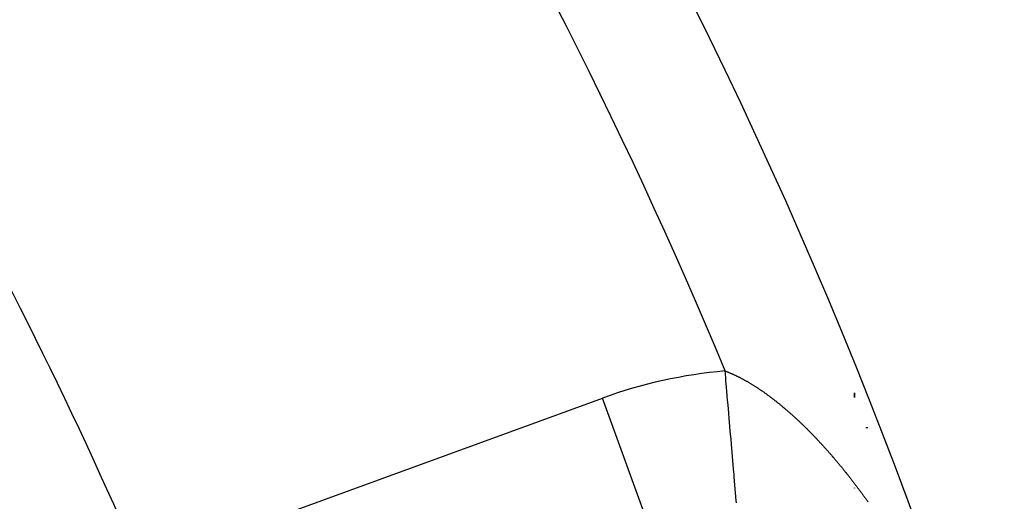
# Model space of a CAD drawing. Units: millimetres. Extents: x -247 to 411, y -265 to 265.
# Drawn here: x 385 to 393, y 45 to 49 of the extents above; entities that cross this region are included whole.
import ezdxf

# ---------------------------------------------------------------- set-up
doc = ezdxf.new("R2010")
doc.units = ezdxf.units.MM
doc.linetypes.add('DASHED', pattern=[9.652, 8.128, -1.524])
doc.layers.add('nevidi', color=4, linetype='DASHED')

msp = doc.modelspace()

# ---------------------------------------------------------------- linework, layer by layer
at = {"color": 2}
for p, q in [((392, 45.6589), (392, 45.6942)), ((392, 45.6942), (392, 45.6589)), ((392, 44.9204), (392, 44.9237)), ((392, 44.9237), (392, 44.9204))]:
    msp.add_line(p, q, dxfattribs=at)
for radius, start, end in [(45, 14.14186, 165.85814), (41, 14.2039, 40.43335)]:
    msp.add_arc((354, 30.5495), radius, start, end, dxfattribs=at)
at = {"layer": 'nevidi', "color": 7, "linetype": 'Continuous'}
for p, q in [((387.1281, 44.6253), (389.9512, 45.6528)), ((390.6348, 43.7745), (389.9512, 45.6528)), ((392.11, 45.4104), (392.0942, 45.4104))]:
    msp.add_line(p, q, dxfattribs=at)
for points in [[(391.041, 44.8016), (391.0394, 44.8201), (391.0341, 44.8816), (391.0312, 44.9144), (391.0258, 44.9773), (391.0228, 45.0113), (391.0211, 45.0312), (391.0173, 45.0758), (391.0143, 45.1104), (391.0086, 45.1767), (391.0055, 45.2118), (391, 45.2754), (390.9997, 45.2796), (390.9965, 45.3155), (390.9906, 45.3844), (390.9874, 45.421), (390.9814, 45.4906), (390.9782, 45.528), (390.978, 45.53), (390.9722, 45.5978), (390.969, 45.6348), (390.9628, 45.706), (390.9596, 45.7433), (390.9555, 45.7904), (390.9534, 45.8147), (390.9502, 45.8518), (390.9483, 45.8733)], [(390.9483, 45.8733), (390.95, 45.8727), (390.9538, 45.8712), (390.9584, 45.8695), (390.9622, 45.868), (390.9668, 45.8661), (390.9706, 45.8646), (390.9752, 45.8627), (390.9791, 45.8612), (390.9837, 45.8592), (390.9875, 45.8576), (390.9922, 45.8556), (390.9961, 45.854), (391.0006, 45.852), (391.0046, 45.8502), (391.0091, 45.8482), (391.0131, 45.8464), (391.0177, 45.8443), (391.0216, 45.8426), (391.0262, 45.8404), (391.0301, 45.8386), (391.0347, 45.8364), (391.0372, 45.8352), (391.0386, 45.8346), (391.0432, 45.8323), (391.0471, 45.8304), (391.0517, 45.8281), (391.0556, 45.8262), (391.0603, 45.8238), (391.0642, 45.8219), (391.0689, 45.8195), (391.0728, 45.8175), (391.0775, 45.815), (391.0814, 45.813), (391.0861, 45.8105), (391.0901, 45.8084), (391.0948, 45.8058), (391.0987, 45.8037), (391.1035, 45.8011), (391.1074, 45.7989), (391.1121, 45.7963), (391.116, 45.7941), (391.1207, 45.7915), (391.1247, 45.7892), (391.1294, 45.7865), (391.1334, 45.7842), (391.1381, 45.7814), (391.1421, 45.7791), (391.1468, 45.7763), (391.1507, 45.774), (391.1555, 45.7712), (391.1594, 45.7688), (391.1642, 45.7659), (391.1681, 45.7635), (391.1729, 45.7605), (391.1768, 45.7581), (391.1816, 45.7551), (391.1856, 45.7526), (391.1904, 45.7496), (391.1944, 45.747), (391.1992, 45.7439), (391.2031, 45.7414), (391.208, 45.7382), (391.212, 45.7356), (391.2168, 45.7325), (391.2208, 45.7298), (391.2255, 45.7266), (391.2295, 45.7239), (391.2343, 45.7207), (391.2383, 45.718), (391.2431, 45.7147), (391.2471, 45.712), (391.252, 45.7086), (391.256, 45.7059), (391.2608, 45.7025), (391.2648, 45.6997), (391.2697, 45.6962), (391.2737, 45.6934), (391.2785, 45.6899), (391.2826, 45.687), (391.2874, 45.6835), (391.2915, 45.6806), (391.2963, 45.677), (391.3004, 45.6741), (391.3052, 45.6705), (391.3093, 45.6675), (391.3141, 45.6639), (391.3181, 45.6609), (391.323, 45.6572), (391.327, 45.6542), (391.3319, 45.6505), (391.3359, 45.6474), (391.3408, 45.6436), (391.3449, 45.6405), (391.3497, 45.6367), (391.3538, 45.6335), (391.3587, 45.6297), (391.3627, 45.6265), (391.3676, 45.6226), (391.3717, 45.6194), (391.3766, 45.6155), (391.3807, 45.6122), (391.3855, 45.6083), (391.3896, 45.605), (391.3944, 45.601), (391.3985, 45.5977), (391.4034, 45.5937), (391.4074, 45.5904), (391.4123, 45.5863), (391.4164, 45.583), (391.4212, 45.5789), (391.4253, 45.5755), (391.4264, 45.5745), (391.4302, 45.5713), (391.4343, 45.5679), (391.4392, 45.5637), (391.4432, 45.5602), (391.4481, 45.5561), (391.4522, 45.5525), (391.457, 45.5484)], [(391.457, 45.5484), (391.4612, 45.5448), (391.4659, 45.5406), (391.4701, 45.5369), (391.4748, 45.5328), (391.479, 45.5291), (391.4838, 45.5249), (391.488, 45.5211), (391.4927, 45.5169), (391.4969, 45.5131), (391.5016, 45.5089), (391.5058, 45.5051), (391.5106, 45.5007), (391.5147, 45.497), (391.5196, 45.4925), (391.5236, 45.4888), (391.5284, 45.4844), (391.5325, 45.4806), (391.5373, 45.4761), (391.5414, 45.4724), (391.5462, 45.4678), (391.5502, 45.464), (391.5551, 45.4594), (391.5591, 45.4556), (391.564, 45.451), (391.568, 45.4471), (391.5728, 45.4425), (391.5768, 45.4387), (391.5816, 45.434), (391.5857, 45.4301), (391.5905, 45.4255), (391.5945, 45.4215), (391.5993, 45.4168), (391.6033, 45.4129), (391.6081, 45.4082), (391.6121, 45.4042), (391.6169, 45.3994), (391.6209, 45.3954), (391.6257, 45.3906), (391.6297, 45.3866), (391.6345, 45.3817), (391.637, 45.3793), (391.6386, 45.3777), (391.6433, 45.3729), (391.6474, 45.3687), (391.652, 45.364), (391.6562, 45.3597), (391.6608, 45.3549), (391.6649, 45.3507), (391.6696, 45.3459), (391.6737, 45.3416), (391.6783, 45.3368), (391.6825, 45.3324), (391.6871, 45.3276), (391.6912, 45.3232), (391.6958, 45.3183), (391.7, 45.314), (391.7047, 45.3089), (391.7086, 45.3047), (391.7134, 45.2997), (391.7173, 45.2954), (391.7221, 45.2903), (391.7261, 45.286), (391.7309, 45.2808), (391.7348, 45.2765), (391.7396, 45.2713), (391.7436, 45.2669), (391.7483, 45.2617), (391.7522, 45.2574), (391.757, 45.2522), (391.7609, 45.2478), (391.7657, 45.2425), (391.7696, 45.2381), (391.7743, 45.2328), (391.7783, 45.2284), (391.783, 45.2231), (391.7869, 45.2186), (391.7916, 45.2134), (391.7956, 45.2088), (391.8002, 45.2036), (391.8042, 45.199), (391.8089, 45.1937), (391.8128, 45.1891), (391.8175, 45.1837), (391.8214, 45.1792), (391.8261, 45.1737), (391.83, 45.1692), (391.8347, 45.1638), (391.8386, 45.1592), (391.8432, 45.1537), (391.8471, 45.1491), (391.8517, 45.1437), (391.8529, 45.1423), (391.8557, 45.139), (391.8602, 45.1337), (391.8642, 45.1289), (391.8688, 45.1234), (391.8727, 45.1187), (391.8773, 45.1132), (391.8812, 45.1085), (391.8858, 45.1029), (391.8897, 45.0983), (391.8943, 45.0927), (391.8981, 45.088), (391.9027, 45.0824), (391.9066, 45.0777), (391.9112, 45.072), (391.915, 45.0673), (391.9195, 45.0617), (391.9234, 45.0569), (391.9278, 45.0514), (391.9318, 45.0465), (391.9363, 45.0409), (391.9401, 45.036), (391.9447, 45.0303), (391.9485, 45.0255), (391.953, 45.0198), (391.9568, 45.015), (391.9613, 45.0093), (391.9651, 45.0044)], [(391.9651, 45.0044), (391.9696, 44.9987), (391.9734, 44.9939), (391.9779, 44.9881), (391.9816, 44.9833), (391.9861, 44.9775), (391.9898, 44.9727), (391.9943, 44.9668), (391.9981, 44.9619), (392.0025, 44.9561), (392.0064, 44.9511), (392.0107, 44.9454), (392.0146, 44.9404), (392.0189, 44.9347), (392.0227, 44.9296), (392.027, 44.9238), (392.0309, 44.9187), (392.0352, 44.9129), (392.039, 44.9079), (392.0434, 44.902), (392.0471, 44.8971), (392.0515, 44.8911), (392.0552, 44.8861), (392.0596, 44.8801), (392.0633, 44.8751), (392.0676, 44.8693), (392.071, 44.8646), (392.0714, 44.8641), (392.0757, 44.8582), (392.0795, 44.8531), (392.0838, 44.8471), (392.0875, 44.8421), (392.0919, 44.836), (392.0955, 44.831), (392.0999, 44.8249), (392.1035, 44.8198), (392.1078, 44.8139), (392.1115, 44.8087)]]:
    msp.add_lwpolyline(points, dxfattribs=at)
for centre, radius, start, end in [((354, 30.5495), 40, 22.52558, 41.37569), ((354, 30.5495), 35, 22.89683, 30), ((391.2838, 41.9913), 3.8965, 94.93934, 110)]:
    msp.add_arc(centre, radius, start, end, dxfattribs=at)

doc.saveas('drawing.dxf')
